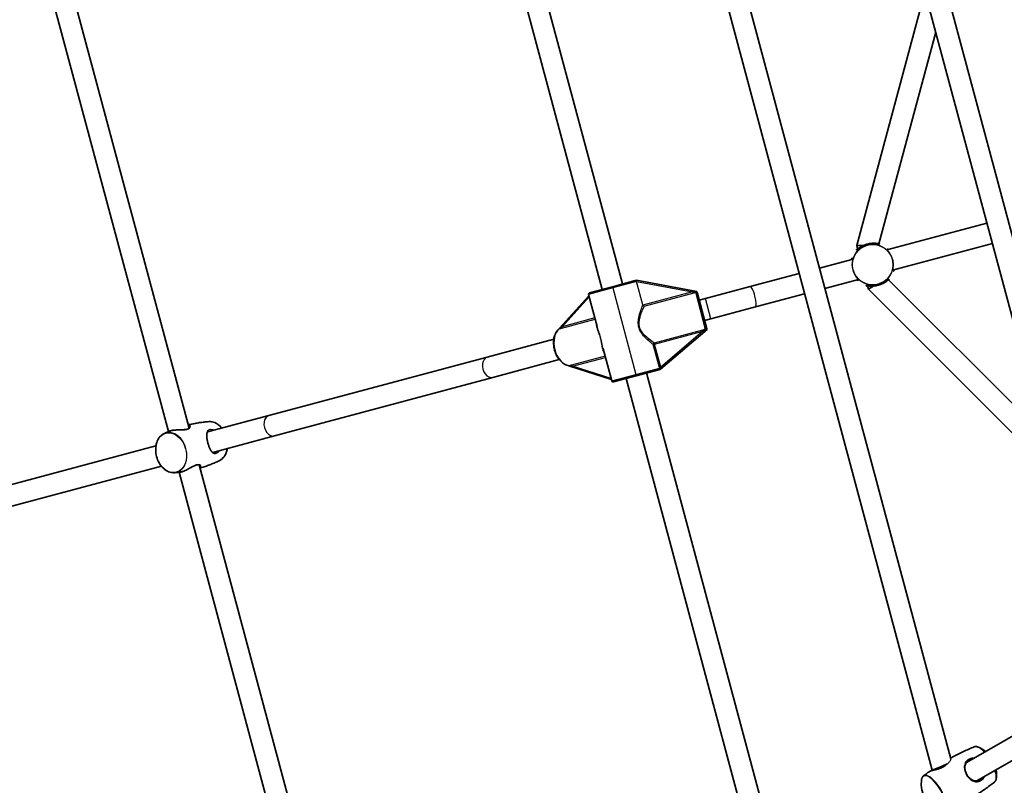
# Model space of a CAD drawing. Units: millimetres. Extents: x -5110 to 5407, y -5153 to 5363.
# Drawn here: x -1884 to -1136, y -661 to -80 of the extents above; entities that cross this region are included whole.
import ezdxf

# ---------------------------------------------------------------- set-up
doc = ezdxf.new("R2010")
doc.units = ezdxf.units.MM
doc.layers.add('Widoczne (ISO)', color=7, linetype='Continuous', lineweight=35)
doc.layers.add('Widoczne wąskie (ISO)', color=7, linetype='Continuous', lineweight=25)

msp = doc.modelspace()

# ---------------------------------------------------------------- linework, layer by layer
at = {"layer": 'Widoczne (ISO)'}
for p, q in [((-1884.24, 90.27), (-1755.49, -390.23)), ((-1900.43, 88.88), (-1771.34, -392.89)), ((-1441.82, -284.89), (-1541.99, 88.95)), ((-1426.37, -280.75), (-1525.32, 88.54)), ((-1389.18, 88.95), (-1191.2, -649.94)), ((-1372.51, 88.54), (-1176.96, -641.25)), ((-1058.86, -573.53), (-1236.37, 88.95)), ((-1044.62, -564.84), (-1219.7, 88.54)), ((-1196.85, -58.55), (-1248.58, -251.6)), ((-1188.57, -89.46), (-1231.63, -250.16)), ((-1225.63, -254.92), (-1149.69, -234.57)), ((-1243.68, -251.6), (-1248.58, -251.6)), ((-1248.58, -251.6), (-1247.88, -254.19)), ((-1247.88, -254.2), (-1247.58, -255.31)), ((-1241.99, -251.6), (-1243.68, -251.6)), ((-1231.63, -250.17), (-1231.92, -251.23)), ((-1221.49, -270.37), (-1145.54, -250.02)), ((-1251.33, -261.8), (-1276.81, -268.63)), ((-1329.55, -282.76), (-1292.26, -272.77)), ((-1434.1, -282.82), (-1451.48, -287.48)), ((-1434.1, -282.82), (-1416.93, -278.22)), ((-1416.93, -278.22), (-1415.74, -277.9)), ((-1370, -286.35), (-1415.74, -277.9)), ((-1329.55, -282.76), (-1363.36, -291.82)), ((-1272.66, -284.08), (-1247.19, -277.26)), ((-1240.7, -281.01), (-1240.4, -282.12)), ((-1240.4, -282.12), (-1239.7, -284.72)), ((-1235.46, -282.27), (-1239.7, -284.72)), ((-1233.99, -281.42), (-1235.46, -282.26)), ((-1225.09, -276.7), (-1224.31, -277.48)), ((-1224.31, -277.49), (-1106.66, -395.13)), ((-1451.88, -289.86), (-1474.17, -314.34)), ((-1452.19, -288.7), (-1445.64, -313.15)), ((-1370, -286.35), (-1369.89, -286.76)), ((-1369.59, -287.88), (-1362.64, -313.8)), ((-1325.41, -298.21), (-1288.12, -288.22)), ((-1239.7, -284.72), (-1098.38, -426.04)), ((-1368.19, -293.11), (-1363.36, -291.82)), ((-1359.22, -307.27), (-1325.41, -298.21)), ((-1364.05, -308.57), (-1359.22, -307.27)), ((-1397.63, -345.52), (-1362.23, -315.33)), ((-1362.34, -314.92), (-1362.23, -315.33)), ((-1478.62, -322.7), (-1529.09, -336.23)), ((-1694.94, -380.67), (-1529.09, -336.23)), ((-1441.14, -329.94), (-1434.59, -354.39)), ((-1524.95, -351.68), (-1474.48, -338.16)), ((-1466.44, -343.17), (-1434.9, -353.23)), ((-1415.98, -350.44), (-1433.37, -355.09)), ((-1415.98, -350.44), (-1398.92, -345.87)), ((-1309.3, -717.65), (-1408.25, -348.36)), ((-1397.63, -345.52), (-1398.15, -345.66)), ((-1690.8, -396.12), (-1524.95, -351.68)), ((-1323.46, -726.64), (-1423.71, -352.51)), ((-1694.94, -380.67), (-1741.58, -393.16)), ((-1737.44, -408.62), (-1690.8, -396.12)), ((-2076.02, -482.77), (-1780.74, -403.66)), ((-1748.01, -418.11), (-1619.26, -898.62)), ((-2071.87, -498.23), (-1776.6, -419.11)), ((-1763.07, -423.73), (-1633.98, -905.51)), ((-1165.3, -644.28), (-1066.87, -587.46)), ((-1157.3, -658.14), (-1058.87, -601.31)), ((-1183.74, -646.85), (-1191.2, -649.94)), ((-1191.2, -649.94), (-1191.04, -650.22)), ((-1179.9, -645.26), (-1183.74, -646.85))]:
    msp.add_line(p, q, dxfattribs=at)
msp.add_circle((148.5, 105), 5258.19, dxfattribs=at)
for centre, radius, start, end in [((-1451.22, -288.45), 1, 105, 195), ((-1451.22, -288.45), 1, 105, 105.03535), ((-1433.62, -354.13), 1, 195, 285), ((-1433.62, -354.13), 1, 284.96465, 285), ((-1165.39, -653.57), 23.02, 50.33517, 65.98579), ((-1165.39, -653.57), 23.02, 354.01421, 9.66483), ((-1176.51, -660), 23.02, 174.01421, 245.98579)]:
    msp.add_arc(centre, radius, start, end, dxfattribs=at)
for centre, major_axis, start_param, end_param in [((-1473.67, -315.28), (-0.29, 1.07), 0.37016, 0.906039), ((-1466.48, -342.11), (0.29, -1.07), 5.377146, 5.913025)]:
    msp.add_ellipse(centre, major_axis=major_axis, ratio=0.604935, start_param=start_param, end_param=end_param, dxfattribs=at)
for points, knots in [([(-1231.35, -250.18), (-1231.35, -250.18), (-1231.38, -250.18), (-1231.49, -250.18), (-1231.56, -250.17), (-1231.78, -250.14), (-1231.93, -250.12), (-1232.3, -250.07), (-1232.53, -250.04), (-1233.07, -249.97), (-1233.38, -249.93), (-1234.08, -249.87), (-1234.47, -249.85), (-1235.3, -249.82), (-1235.74, -249.82), (-1236.64, -249.85), (-1237.09, -249.88), (-1238.02, -249.97), (-1238.47, -250.03), (-1239.39, -250.19), (-1239.84, -250.29), (-1240.72, -250.51), (-1241.16, -250.64), (-1242.02, -250.92), (-1242.44, -251.07), (-1243.27, -251.41), (-1243.68, -251.59), (-1244.47, -251.98), (-1244.85, -252.18), (-1245.59, -252.6), (-1245.94, -252.82), (-1246.6, -253.25), (-1246.9, -253.46), (-1247.44, -253.85), (-1247.68, -254.04), (-1248.08, -254.35), (-1248.25, -254.48), (-1248.51, -254.68), (-1248.6, -254.75), (-1248.72, -254.83), (-1248.76, -254.85), (-1248.76, -254.85)], [-3.95231, -3.95231, -3.95231, -3.95231, -3.878261, -3.878261, -3.796312, -3.796312, -3.690088, -3.690088, -3.567202, -3.567202, -3.432032, -3.432032, -3.289719, -3.289719, -3.146994, -3.146994, -3.008929, -3.008929, -2.876925, -2.876925, -2.74963, -2.74963, -2.624462, -2.624462, -2.498539, -2.498539, -2.369188, -2.369188, -2.23447, -2.23447, -2.094097, -2.094097, -1.950757, -1.950757, -1.810631, -1.810631, -1.68099, -1.68099, -1.567908, -1.567908, -1.487781, -1.487781, -1.487781, -1.487781]), ([(-1225.18, -253.75), (-1225.18, -253.75), (-1225.16, -253.78), (-1225.1, -253.86), (-1225.05, -253.93), (-1224.92, -254.1), (-1224.83, -254.22), (-1224.66, -254.44), (-1224.59, -254.52), (-1224.52, -254.62)], [-1.2326489, -1.2326489, -1.2326489, -1.2326489, -1.1585748, -1.1585748, -1.0765975, -1.0765975, -0.9703428, -0.9703428, -0.908028, -0.908028, -0.908028, -0.908028]), ([(-1252.45, -262.1), (-1252.45, -262.1), (-1252.45, -262.1), (-1252.42, -261.85), (-1252.39, -261.64), (-1252.34, -261.32), (-1252.33, -261.2), (-1252.32, -261.06), (-1252.32, -261.02), (-1252.32, -261.02)], [0.908035, 0.908035, 0.908035, 0.908035, 0.9096947, 0.9096947, 1.0393752, 1.0393752, 1.1524977, 1.1524977, 1.2326439, 1.2326439, 1.2326439, 1.2326439]), ([(-1220.38, -270.07), (-1220.38, -270.08), (-1220.38, -270.08), (-1220.41, -270.32), (-1220.44, -270.53), (-1220.48, -270.85), (-1220.5, -270.98), (-1220.51, -271.11), (-1220.51, -271.16), (-1220.51, -271.15)], [0.9080349, 0.9080349, 0.9080349, 0.9080349, 0.9096948, 0.9096948, 1.0393752, 1.0393752, 1.1524979, 1.1524979, 1.2326438, 1.2326438, 1.2326438, 1.2326438]), ([(-1247.65, -278.43), (-1247.65, -278.43), (-1247.67, -278.4), (-1247.73, -278.31), (-1247.78, -278.25), (-1247.91, -278.07), (-1248, -277.95), (-1248.17, -277.74), (-1248.24, -277.65), (-1248.31, -277.56)], [-1.2326489, -1.2326489, -1.2326489, -1.2326489, -1.1585748, -1.1585748, -1.0765973, -1.0765973, -0.9703429, -0.9703429, -0.908028, -0.908028, -0.908028, -0.908028]), ([(-1241.48, -281.99), (-1241.48, -281.99), (-1241.45, -281.99), (-1241.34, -282), (-1241.26, -282.01), (-1241.05, -282.03), (-1240.9, -282.05), (-1240.53, -282.11), (-1240.3, -282.14), (-1239.76, -282.2), (-1239.44, -282.24), (-1238.74, -282.3), (-1238.36, -282.33), (-1237.53, -282.35), (-1237.09, -282.35), (-1236.19, -282.33), (-1235.73, -282.3), (-1234.81, -282.2), (-1234.35, -282.14), (-1233.44, -281.98), (-1232.99, -281.88), (-1232.1, -281.66), (-1231.67, -281.54), (-1230.81, -281.26), (-1230.38, -281.1), (-1229.55, -280.76), (-1229.15, -280.58), (-1228.36, -280.2), (-1227.97, -279.99), (-1227.24, -279.57), (-1226.89, -279.35), (-1226.23, -278.92), (-1225.93, -278.71), (-1225.38, -278.32), (-1225.15, -278.14), (-1224.74, -277.83), (-1224.58, -277.7), (-1224.32, -277.5), (-1224.22, -277.42), (-1224.11, -277.35), (-1224.07, -277.33), (-1224.07, -277.33)], [-3.95231, -3.95231, -3.95231, -3.95231, -3.87826, -3.87826, -3.796312, -3.796312, -3.690088, -3.690088, -3.567202, -3.567202, -3.432032, -3.432032, -3.289719, -3.289719, -3.146994, -3.146994, -3.008929, -3.008929, -2.876925, -2.876925, -2.749629, -2.749629, -2.624462, -2.624462, -2.498539, -2.498539, -2.369187, -2.369187, -2.23447, -2.23447, -2.094097, -2.094097, -1.950756, -1.950756, -1.810631, -1.810631, -1.680989, -1.680989, -1.567908, -1.567908, -1.487781, -1.487781, -1.487781, -1.487781]), ([(-1369.59, -287.88), (-1369.59, -287.88), (-1369.59, -287.88), (-1369.64, -287.68), (-1369.69, -287.49), (-1369.77, -287.21), (-1369.8, -287.11), (-1369.84, -286.93), (-1369.87, -286.85), (-1369.89, -286.76)], [-0.0008626, -0.0008626, -0.0008626, -0.0008626, 0, 0, 0.0844194, 0.0844194, 0.1273198, 0.1273198, 0.1572965, 0.1572965, 0.1572965, 0.1572965]), ([(-1409.87, -297.53), (-1409.87, -297.53), (-1409.87, -297.53), (-1410.01, -297.52), (-1410.16, -297.48), (-1410.42, -297.36), (-1410.53, -297.28), (-1410.7, -297.11), (-1410.78, -297.02), (-1410.86, -296.89), (-1410.89, -296.85), (-1410.91, -296.8)], [-0.1751179, -0.1751179, -0.1751179, -0.1751179, -0.1745568, -0.1745568, -0.1135106, -0.1135106, -0.0682792, -0.0682792, -0.0333864, -0.0333864, -0.0193074, -0.0193074, -0.0193074, -0.0193074]), ([(-1362.34, -314.92), (-1362.36, -314.87), (-1362.37, -314.82), (-1362.41, -314.67), (-1362.43, -314.58), (-1362.52, -314.26), (-1362.58, -314.05), (-1362.64, -313.8), (-1362.64, -313.8), (-1362.64, -313.8)], [0, 0, 0, 0, 0.0200001, 0.0200001, 0.0595681, 0.0595681, 0.1674563, 0.1674563, 0.1683622, 0.1683622, 0.1683622, 0.1683622]), ([(-1474.17, -314.68), (-1475.1, -315.3), (-1475.91, -316.14), (-1477.29, -318.19), (-1477.84, -319.42), (-1478.6, -322.13), (-1478.8, -323.63), (-1478.83, -326.73), (-1478.66, -328.32), (-1477.97, -331.46), (-1477.45, -332.99), (-1476.11, -335.85), (-1475.29, -337.17), (-1473.41, -339.48), (-1472.36, -340.46), (-1470.13, -341.95), (-1468.95, -342.47), (-1467.38, -342.8), (-1466.99, -342.85), (-1466.61, -342.88)], [1.795303, 1.795303, 1.795303, 1.795303, 2.098561, 2.098561, 2.418425, 2.418425, 2.746166, 2.746166, 3.074725, 3.074725, 3.402913, 3.402913, 3.731295, 3.731295, 4.059784, 4.059784, 4.384092, 4.384092, 4.487883, 4.487883, 4.487883, 4.487883]), ([(-1398.92, -345.87), (-1398.92, -345.86), (-1398.92, -345.86), (-1398.78, -345.83), (-1398.65, -345.79), (-1398.42, -345.73), (-1398.3, -345.7), (-1398.15, -345.66)], [-0.0010491, -0.0010491, -0.0010491, -0.0010491, 0, 0, 0.0824486, 0.0824486, 0.1275396, 0.1275396, 0.1275396, 0.1275396]), ([(-1740.68, -385.29), (-1741.82, -385.37), (-1742.97, -385.48), (-1745.28, -385.75), (-1746.44, -385.9), (-1748.76, -386.25), (-1749.93, -386.45), (-1752.25, -386.89), (-1753.42, -387.13), (-1755.1, -387.52), (-1755.62, -387.64), (-1756.14, -387.77)], [7.7155912, 7.7155912, 7.7155912, 7.7155912, 7.7432693, 7.7432693, 7.7709473, 7.7709473, 7.7986254, 7.7986254, 7.8263035, 7.8263035, 7.8387785, 7.8387785, 7.8387785, 7.8387785]), ([(-1730.69, -390.25), (-1731.51, -389.24), (-1732.43, -388.36), (-1734.57, -386.75), (-1735.83, -386.1), (-1738.3, -385.34), (-1739.5, -385.2), (-1740.68, -385.29)], [6.8285311, 6.8285311, 6.8285311, 6.8285311, 7.0970114, 7.0970114, 7.4189231, 7.4189231, 7.7155912, 7.7155912, 7.7155912, 7.7155912]), ([(-1774.57, -394.37), (-1775.69, -394.91), (-1776.71, -395.68), (-1778.48, -397.65), (-1779.22, -398.85), (-1780.33, -401.54), (-1780.7, -403.04), (-1781.04, -406.18), (-1781, -407.83), (-1780.52, -411.1), (-1780.08, -412.72), (-1778.84, -415.78), (-1778.04, -417.21), (-1776.15, -419.75), (-1775.06, -420.85), (-1772.72, -422.61), (-1771.46, -423.26), (-1769, -424.02), (-1767.79, -424.16), (-1766.62, -424.07)], [1.709187, 1.709187, 1.709187, 1.709187, 2.02193, 2.02193, 2.339879, 2.339879, 2.661885, 2.661885, 2.985186, 2.985186, 3.308661, 3.308661, 3.632134, 3.632134, 3.955419, 3.955419, 4.27733, 4.27733, 4.573999, 4.573999, 4.573999, 4.573999]), ([(-1770.59, -392.57), (-1770.86, -392.69), (-1771.13, -392.8), (-1771.67, -393.03), (-1771.94, -393.15), (-1772.47, -393.39), (-1772.73, -393.51), (-1773.26, -393.75), (-1773.53, -393.87), (-1774.05, -394.12), (-1774.31, -394.24), (-1774.57, -394.37)], [7.95750102, 7.95750102, 7.95750102, 7.95750102, 7.96447524, 7.96447524, 7.97144946, 7.97144946, 7.97842368, 7.97842368, 7.98539789, 7.98539789, 7.99237211, 7.99237211, 7.99237211, 7.99237211]), ([(-1755.16, -389.49), (-1755.15, -389.54), (-1755.14, -389.59), (-1755.16, -389.7), (-1755.17, -389.77), (-1755.26, -389.96), (-1755.35, -390.09), (-1755.6, -390.34), (-1755.75, -390.45), (-1756.1, -390.67), (-1756.29, -390.76), (-1756.72, -390.94), (-1756.96, -391.02), (-1757.47, -391.15), (-1757.75, -391.21), (-1758.35, -391.32), (-1758.68, -391.36), (-1759.38, -391.43), (-1759.76, -391.46), (-1760.58, -391.51), (-1761.02, -391.52), (-1761.95, -391.55), (-1762.44, -391.55), (-1763.44, -391.57), (-1763.96, -391.58), (-1764.97, -391.62), (-1765.47, -391.64), (-1766.43, -391.71), (-1766.89, -391.75), (-1767.76, -391.85), (-1768.18, -391.91), (-1768.95, -392.06), (-1769.31, -392.14), (-1769.99, -392.34), (-1770.3, -392.45), (-1770.59, -392.57)], [-4.713817, -4.713817, -4.713817, -4.713817, -4.606438, -4.606438, -4.503581, -4.503581, -4.348272, -4.348272, -4.220422, -4.220422, -4.104705, -4.104705, -3.995063, -3.995063, -3.886351, -3.886351, -3.773922, -3.773922, -3.653861, -3.653861, -3.523795, -3.523795, -3.384389, -3.384389, -3.240283, -3.240283, -3.097656, -3.097656, -2.960261, -2.960261, -2.82819, -2.82819, -2.699187, -2.699187, -2.566244, -2.566244, -2.566244, -2.566244]), ([(-1735.89, -408.72), (-1736.1, -408.78), (-1736.3, -408.81), (-1736.72, -408.82), (-1736.92, -408.79), (-1737.35, -408.67), (-1737.57, -408.57), (-1738, -408.28), (-1738.2, -408.11), (-1738.6, -407.68), (-1738.79, -407.44), (-1739.16, -406.9), (-1739.34, -406.59), (-1739.69, -405.94), (-1739.86, -405.59), (-1740.18, -404.85), (-1740.33, -404.47), (-1740.62, -403.7), (-1740.75, -403.31), (-1741.01, -402.52), (-1741.13, -402.12), (-1741.35, -401.32), (-1741.45, -400.93), (-1741.64, -400.13), (-1741.73, -399.74), (-1741.89, -398.95), (-1741.96, -398.56), (-1742.07, -397.78), (-1742.12, -397.39), (-1742.19, -396.64), (-1742.21, -396.28), (-1742.21, -395.57), (-1742.2, -395.24), (-1742.13, -394.62), (-1742.07, -394.33), (-1741.92, -393.81), (-1741.83, -393.57), (-1741.59, -393.16), (-1741.45, -392.97), (-1741.15, -392.7), (-1741, -392.6), (-1740.67, -392.43), (-1740.49, -392.35), (-1740.29, -392.3)], [-4.088379, -4.088379, -4.088379, -4.088379, -3.971838, -3.971838, -3.839681, -3.839681, -3.687172, -3.687172, -3.541672, -3.541672, -3.402139, -3.402139, -3.263869, -3.263869, -3.1285, -3.1285, -2.998488, -2.998488, -2.874288, -2.874288, -2.754483, -2.754483, -2.636724, -2.636724, -2.51841, -2.51841, -2.397094, -2.397094, -2.270881, -2.270881, -2.139009, -2.139009, -2.002526, -2.002526, -1.86391, -1.86391, -1.723666, -1.723666, -1.575801, -1.575801, -1.464592, -1.464592, -1.353383, -1.353383, -1.353383, -1.353383]), ([(-1732.72, -414.99), (-1731.6, -414.45), (-1730.58, -413.67), (-1728.81, -411.7), (-1728.08, -410.51), (-1727.08, -408.09), (-1726.75, -406.92), (-1726.55, -405.7)], [4.8507795, 4.8507795, 4.8507795, 4.8507795, 5.1635226, 5.1635226, 5.4814714, 5.4814714, 5.7378395, 5.7378395, 5.7378395, 5.7378395]), ([(-1762.27, -423.64), (-1761.96, -423.6), (-1761.62, -423.53), (-1760.93, -423.36), (-1760.58, -423.25), (-1759.85, -423), (-1759.47, -422.85), (-1758.69, -422.52), (-1758.28, -422.33), (-1757.45, -421.92), (-1757.03, -421.7), (-1756.16, -421.24), (-1755.71, -421), (-1754.82, -420.51), (-1754.38, -420.26), (-1753.52, -419.79), (-1753.1, -419.57), (-1752.31, -419.17), (-1751.94, -418.99), (-1751.25, -418.68), (-1750.93, -418.56), (-1750.33, -418.35), (-1750.06, -418.26), (-1749.55, -418.14), (-1749.32, -418.1), (-1748.88, -418.04), (-1748.68, -418.04), (-1748.31, -418.05), (-1748.15, -418.08), (-1747.85, -418.16), (-1747.73, -418.21), (-1747.55, -418.32), (-1747.48, -418.38), (-1747.4, -418.49), (-1747.38, -418.54), (-1747.36, -418.59)], [-2.873846, -2.873846, -2.873846, -2.873846, -2.740144, -2.740144, -2.610903, -2.610903, -2.481889, -2.481889, -2.349886, -2.349886, -2.212796, -2.212796, -2.070546, -2.070546, -1.926317, -1.926317, -1.786365, -1.786365, -1.656273, -1.656273, -1.53701, -1.53701, -1.425422, -1.425422, -1.316884, -1.316884, -1.206622, -1.206622, -1.089927, -1.089927, -0.961833, -0.961833, -0.844049, -0.844049, -0.726266, -0.726266, -0.726266, -0.726266]), ([(-1747.35, -420.57), (-1746.84, -420.42), (-1746.32, -420.27), (-1744.67, -419.76), (-1743.55, -419.39), (-1741.31, -418.61), (-1740.2, -418.2), (-1738.01, -417.34), (-1736.93, -416.89), (-1734.8, -415.96), (-1733.75, -415.48), (-1732.72, -414.99)], [4.7275921, 4.7275921, 4.7275921, 4.7275921, 4.7400671, 4.7400671, 4.7677452, 4.7677452, 4.7954233, 4.7954233, 4.8231014, 4.8231014, 4.8507795, 4.8507795, 4.8507795, 4.8507795]), ([(-1766.62, -424.07), (-1766.33, -424.05), (-1766.04, -424.03), (-1765.46, -423.98), (-1765.17, -423.95), (-1764.59, -423.89), (-1764.3, -423.87), (-1763.72, -423.8), (-1763.43, -423.77), (-1762.85, -423.71), (-1762.56, -423.67), (-1762.27, -423.64)], [4.5739985, 4.5739985, 4.5739985, 4.5739985, 4.58097272, 4.58097272, 4.58794694, 4.58794694, 4.59492116, 4.59492116, 4.60189538, 4.60189538, 4.60886959, 4.60886959, 4.60886959, 4.60886959]), ([(-1159.44, -632.24), (-1160.8, -632.8), (-1162.15, -633.37), (-1164.86, -634.57), (-1166.21, -635.18), (-1168.89, -636.46), (-1170.23, -637.11), (-1172.89, -638.46), (-1174.22, -639.16), (-1176.06, -640.15), (-1176.58, -640.44), (-1177.1, -640.73)], [7.80110584, 7.80110584, 7.80110584, 7.80110584, 7.811681, 7.811681, 7.82225616, 7.82225616, 7.83283132, 7.83283132, 7.84340648, 7.84340648, 7.8476211, 7.8476211, 7.8476211, 7.8476211]), ([(-1156.02, -632.54), (-1156.27, -632.43), (-1156.52, -632.34), (-1157, -632.18), (-1157.24, -632.12), (-1157.71, -632.04), (-1157.94, -632.02), (-1158.39, -632.01), (-1158.61, -632.03), (-1159.04, -632.1), (-1159.24, -632.16), (-1159.44, -632.24)], [1.077154, 1.077154, 1.077154, 1.077154, 1.1653073, 1.1653073, 1.2534606, 1.2534606, 1.3416139, 1.3416139, 1.4297672, 1.4297672, 1.5179205, 1.5179205, 1.5179205, 1.5179205]), ([(-1154.93, -657.35), (-1155.23, -657.52), (-1155.53, -657.67), (-1156.15, -657.9), (-1156.47, -658), (-1157.14, -658.13), (-1157.49, -658.17), (-1158.21, -658.17), (-1158.59, -658.14), (-1159.36, -658), (-1159.75, -657.88), (-1160.52, -657.58), (-1160.9, -657.39), (-1161.63, -656.95), (-1161.98, -656.71), (-1162.64, -656.17), (-1162.94, -655.89), (-1163.52, -655.29), (-1163.79, -654.97), (-1164.28, -654.33), (-1164.51, -654), (-1164.94, -653.32), (-1165.13, -652.98), (-1165.48, -652.27), (-1165.64, -651.91), (-1165.91, -651.17), (-1166.03, -650.79), (-1166.23, -650.03), (-1166.31, -649.64), (-1166.42, -648.85), (-1166.44, -648.45), (-1166.44, -647.65), (-1166.41, -647.25), (-1166.28, -646.45), (-1166.18, -646.06), (-1165.91, -645.32), (-1165.73, -644.96), (-1165.33, -644.3), (-1165.09, -644), (-1164.63, -643.51), (-1164.42, -643.32), (-1163.95, -642.95), (-1163.7, -642.78), (-1163.43, -642.63)], [-4.088379, -4.088379, -4.088379, -4.088379, -3.973025, -3.973025, -3.851936, -3.851936, -3.720242, -3.720242, -3.57657, -3.57657, -3.425979, -3.425979, -3.277169, -3.277169, -3.135959, -3.135959, -3.003819, -3.003819, -2.879493, -2.879493, -2.760503, -2.760503, -2.643966, -2.643966, -2.52697, -2.52697, -2.406723, -2.406723, -2.280702, -2.280702, -2.146939, -2.146939, -2.004662, -2.004662, -1.855462, -1.855462, -1.705052, -1.705052, -1.562701, -1.562701, -1.458042, -1.458042, -1.353383, -1.353383, -1.353383, -1.353383]), ([(-1181.09, -646.2), (-1181.25, -646.34), (-1181.42, -646.47), (-1181.87, -646.81), (-1182.17, -647.02), (-1182.79, -647.4), (-1183.11, -647.58), (-1183.79, -647.92), (-1184.14, -648.08), (-1184.88, -648.39), (-1185.27, -648.54), (-1186.09, -648.83), (-1186.52, -648.97), (-1187.41, -649.24), (-1187.86, -649.37), (-1188.77, -649.61), (-1189.22, -649.73), (-1190.08, -649.96), (-1190.49, -650.06), (-1191.26, -650.28), (-1191.61, -650.38), (-1192.24, -650.59), (-1192.53, -650.69), (-1193.11, -650.93), (-1193.39, -651.07), (-1193.61, -651.23)], [-4.220351, -4.220351, -4.220351, -4.220351, -4.146267, -4.146267, -4.030584, -4.030584, -3.918029, -3.918029, -3.80355, -3.80355, -3.682686, -3.682686, -3.552411, -3.552411, -3.412558, -3.412558, -3.267041, -3.267041, -3.121908, -3.121908, -2.980974, -2.980974, -2.843477, -2.843477, -2.661085, -2.661085, -2.661085, -2.661085]), ([(-1197.96, -654.48), (-1198.13, -654.61), (-1198.28, -654.76), (-1198.56, -655.09), (-1198.69, -655.27), (-1198.9, -655.66), (-1199, -655.88), (-1199.16, -656.32), (-1199.23, -656.56), (-1199.34, -657.06), (-1199.38, -657.32), (-1199.41, -657.6)], [1.6236721, 1.6236721, 1.6236721, 1.6236721, 1.7118254, 1.7118254, 1.7999787, 1.7999787, 1.888132, 1.888132, 1.9762853, 1.9762853, 2.0644386, 2.0644386, 2.0644386, 2.0644386]), ([(-1193.61, -651.23), (-1193.9, -651.44), (-1194.2, -651.65), (-1194.78, -652.08), (-1195.08, -652.3), (-1195.66, -652.73), (-1195.95, -652.95), (-1196.53, -653.38), (-1196.82, -653.6), (-1197.39, -654.04), (-1197.68, -654.26), (-1197.96, -654.48)], [7.89386183, 7.89386183, 7.89386183, 7.89386183, 7.89646095, 7.89646095, 7.89906007, 7.89906007, 7.90165919, 7.90165919, 7.90425831, 7.90425831, 7.90685743, 7.90685743, 7.90685743, 7.90685743]), ([(-1143.94, -659.09), (-1143.77, -658.96), (-1143.62, -658.81), (-1143.34, -658.48), (-1143.22, -658.3), (-1143, -657.91), (-1142.9, -657.7), (-1142.74, -657.25), (-1142.67, -657.01), (-1142.56, -656.51), (-1142.52, -656.25), (-1142.49, -655.97)], [4.7652648, 4.7652648, 4.7652648, 4.7652648, 4.8534181, 4.8534181, 4.9415714, 4.9415714, 5.0297247, 5.0297247, 5.117878, 5.117878, 5.2060313, 5.2060313, 5.2060313, 5.2060313]), ([(-1160.12, -670.14), (-1159.61, -669.83), (-1159.1, -669.52), (-1157.32, -668.43), (-1156.06, -667.63), (-1153.56, -666), (-1152.32, -665.17), (-1149.87, -663.48), (-1148.66, -662.62), (-1146.28, -660.87), (-1145.1, -659.99), (-1143.94, -659.09)], [4.71874951, 4.71874951, 4.71874951, 4.71874951, 4.72296414, 4.72296414, 4.7335393, 4.7335393, 4.74411446, 4.74411446, 4.75468962, 4.75468962, 4.76526478, 4.76526478, 4.76526478, 4.76526478])]:
    msp.add_open_spline(points, degree=3, knots=knots, dxfattribs=at)
for points in [[(-1410.96, -296.66), (-1410.95, -296.71), (-1410.93, -296.76), (-1410.91, -296.8)], [(-1474.35, -314.75), (-1474.36, -314.78), (-1474.36, -314.8), (-1474.37, -314.82)], [(-1474.17, -314.68), (-1474.16, -314.68), (-1474.16, -314.68), (-1474.16, -314.68)], [(-1466.85, -342.86), (-1466.84, -342.87), (-1466.82, -342.89), (-1466.81, -342.91)], [(-1466.6, -342.88), (-1466.6, -342.88), (-1466.6, -342.88), (-1466.61, -342.88)]]:
    msp.add_open_spline(points, degree=3, dxfattribs=at)
at = {"layer": 'Widoczne wąskie (ISO)'}
for p, q in [((-1433.84, -283.79), (-1452.19, -288.7)), ((-1415.71, -278.93), (-1433.84, -283.79)), ((-1433.84, -283.79), (-1416.24, -349.47)), ((-1415.72, -278.93), (-1373.37, -286.75)), ((-1410.96, -296.66), (-1415.71, -278.93)), ((-1472.32, -313.26), (-1451.68, -290.6)), ((-1373.37, -286.75), (-1410.91, -296.8)), ((-1409.87, -297.53), (-1373.12, -287.68)), ((-1373.37, -286.75), (-1373.12, -287.68)), ((-1363.3, -315.2), (-1370.86, -287)), ((-1359.22, -307.27), (-1363.36, -291.82)), ((-1447.4, -306.58), (-1472.32, -313.26)), ((-1472.55, -314.32), (-1447.15, -307.52)), ((-1365.6, -315.74), (-1402.35, -325.59)), ((-1402.1, -326.52), (-1365.35, -316.67)), ((-1365.35, -316.67), (-1397.41, -344.02)), ((-1365.35, -316.67), (-1365.6, -315.74)), ((-1403.04, -326.77), (-1402.1, -326.52)), ((-1398.35, -344.27), (-1403.04, -326.77)), ((-1402.1, -326.52), (-1402.35, -325.59)), ((-1397.41, -344.02), (-1402.1, -326.52)), ((-1439.63, -335.57), (-1465.04, -342.38)), ((-1464.3, -343.19), (-1439.38, -336.51)), ((-1435.1, -352.49), (-1464.3, -343.19)), ((-1434.59, -354.39), (-1416.24, -349.47)), ((-1416.24, -349.47), (-1398.24, -344.65)), ((-1398.35, -344.27), (-1397.41, -344.02))]:
    msp.add_line(p, q, dxfattribs=at)
for radius in [15.52, 15.36]:
    msp.add_circle((-1236.41, -266.09), radius, dxfattribs=at)
for centre, major_axis, ratio, start_param, end_param in [((-1327.48, -290.49), (-2.07, 7.73), 0.214407, 3.141593, 6.283185), ((-1371.11, -286.06), (0.331, -0.943), 0.306015, 5.202793, 6.039205), ((-1474.47, -313.75), (0.118, -0.993), 0.863203, 0.34496, 1.181372), ((-1472.97, -313.43), (0.259, -0.966), 0.67002, 0.25268, 1.570796), ((-1468.06, -328.16), (3.88, -14.49), 0.67002, 3.373648, 6.05113), ((-1363.05, -316.14), (-0.185, 0.983), 0.306015, 0.24398, 1.080392), ((-1402.1, -326.52), (-0.597, -0.802), 0.949871, 4.068287, 5.554341), ((-1527.02, -343.95), (-2.07, 7.73), 0.710441, 0, 3.141593), ((-1466.41, -343.83), (-0.395, 0.919), 0.863203, 5.101813, 5.938225), ((-1464.95, -343.36), (-0.259, 0.966), 0.67002, 4.712389, 6.030505), ((-1397.3, -344.4), (-0.957, -0.291), 0.163666, 4.783565, 6.046761), ((-1692.87, -388.39), (-2.07, 7.73), 0.710441, 0, 3.141593), ((-1738.23, -400.55), (-4.02, 14.99), 0.742343, 5.253818, 6.144795), ((-1769.06, -408.81), (4.02, -14.99), 0.742343, 6.144795, 9.563168), ((-1738.23, -400.55), (4.02, -14.99), 0.742343, 0.13839, 1.029367), ((-1151.97, -645.82), (-7.76, 13.44), 0.390731, 5.253818, 6.23031), ((-1151.72, -645.68), (-7.68, 13.3), 0.390731, 5.260194, 5.789543), ((-1151.97, -645.82), (7.76, -13.44), 0.390731, 0.052876, 1.029367), ((-1151.72, -645.68), (-7.68, 13.3), 0.390731, 3.635235, 4.164584), ((-1190.18, -667.89), (-7.68, 13.3), 0.390731, 2.64795, 6.776828), ((-1189.94, -667.75), (7.76, -13.44), 0.390731, 6.23031, 9.477654)]:
    msp.add_ellipse(centre, major_axis=major_axis, ratio=ratio, start_param=start_param, end_param=end_param, dxfattribs=at)
msp.add_ellipse((-1769.26, -408.86), major_axis=(-3.98, 14.84), ratio=0.742343, dxfattribs=at)
for points, knots in [([(-1248.01, -253.73), (-1248.19, -253.91), (-1248.35, -254.08), (-1248.88, -254.69), (-1249.06, -254.98), (-1248.91, -254.99), (-1248.65, -254.8), (-1247.98, -254.27), (-1247.7, -254.05), (-1246.53, -253.19), (-1245.4, -252.43), (-1242.85, -251.19), (-1241.49, -250.69), (-1238.33, -249.93), (-1236.55, -249.8), (-1233.81, -249.86), (-1232.77, -250.01), (-1231.48, -250.19), (-1231.13, -250.24), (-1231.04, -250.15), (-1231.21, -250.04), (-1231.56, -249.9)], [0.90738, 0.90738, 0.90738, 0.90738, 1.034534, 1.034534, 1.41349, 1.41349, 1.743188, 1.743188, 1.922971, 1.922971, 2.374245, 2.374245, 2.766375, 2.766375, 3.266287, 3.266287, 3.685648, 3.685648, 4.031591, 4.031591, 4.325483, 4.325483, 4.325483, 4.325483]), ([(-1251.74, -261.91), (-1251.69, -261.62), (-1251.68, -261.45), (-1251.71, -261.39), (-1251.72, -261.39), (-1251.73, -261.39)], [-4.3819385, -4.3819385, -4.3819385, -4.3819385, -4.1422634, -4.1422634, -4.0883787, -4.0883787, -4.0883787, -4.0883787]), ([(-1225.5, -254.36), (-1225.51, -254.37), (-1225.52, -254.37), (-1225.51, -254.44), (-1225.42, -254.57), (-1225.25, -254.79), (-1225.24, -254.8), (-1225.23, -254.81)], [-1.353383, -1.353383, -1.353383, -1.353383, -1.296893, -1.296893, -1.0704157, -1.0704157, -1.0598239, -1.0598239, -1.0598239, -1.0598239]), ([(-1221.09, -270.26), (-1221.13, -270.55), (-1221.15, -270.73), (-1221.12, -270.78), (-1221.11, -270.79), (-1221.1, -270.78)], [-4.3819385, -4.3819385, -4.3819385, -4.3819385, -4.1411743, -4.1411743, -4.0883788, -4.0883788, -4.0883788, -4.0883788]), ([(-1434.1, -282.82), (-1434.1, -282.82), (-1434.1, -282.82), (-1434.09, -282.82), (-1434.09, -282.85), (-1434.06, -282.95), (-1434.04, -283.03), (-1433.99, -283.21), (-1433.96, -283.32), (-1433.9, -283.55), (-1433.87, -283.67), (-1433.84, -283.79)], [-0.0028837, -0.0028837, -0.0028837, -0.0028837, 0, 0, 0.038816, 0.038816, 0.0776901, 0.0776901, 0.1165641, 0.1165641, 0.1539914, 0.1539914, 0.1539914, 0.1539914]), ([(-1415.72, -278.93), (-1415.72, -278.91), (-1415.73, -278.89), (-1415.76, -278.77), (-1415.81, -278.69), (-1415.92, -278.51), (-1416, -278.43), (-1416.15, -278.32), (-1416.21, -278.29), (-1416.32, -278.24), (-1416.36, -278.23), (-1416.46, -278.2), (-1416.51, -278.19), (-1416.7, -278.18), (-1416.82, -278.19), (-1416.93, -278.22)], [-0.150638, -0.150638, -0.150638, -0.150638, -0.1448626, -0.1448626, -0.1180537, -0.1180537, -0.0858057, -0.0858057, -0.0659129, -0.0659129, -0.0531047, -0.0531047, -0.037562, -0.037562, -0.0020318, -0.0020318, -0.0020318, -0.0020318]), ([(-1247.33, -277.81), (-1247.32, -277.81), (-1247.31, -277.8), (-1247.31, -277.73), (-1247.41, -277.6), (-1247.58, -277.38), (-1247.59, -277.37), (-1247.59, -277.36)], [-1.3533831, -1.3533831, -1.3533831, -1.3533831, -1.2962542, -1.2962542, -1.0706217, -1.0706217, -1.0598237, -1.0598237, -1.0598237, -1.0598237]), ([(-1224.12, -277.67), (-1223.88, -277.38), (-1223.79, -277.2), (-1223.92, -277.18), (-1224.18, -277.38), (-1224.86, -277.91), (-1225.13, -278.13), (-1226.29, -278.98), (-1227.42, -279.74), (-1229.97, -280.98), (-1231.33, -281.48), (-1234.49, -282.24), (-1236.28, -282.38), (-1239.01, -282.31), (-1240.06, -282.17), (-1241.35, -281.98), (-1241.7, -281.94), (-1241.82, -282.05), (-1241.27, -282.32), (-1240.28, -282.59), (-1240.28, -282.59), (-1240.27, -282.59)], [1.114604, 1.114604, 1.114604, 1.114604, 1.410792, 1.410792, 1.747323, 1.747323, 1.922104, 1.922104, 2.373564, 2.373564, 2.766059, 2.766059, 3.265813, 3.265813, 3.685652, 3.685652, 4.031608, 4.031608, 4.530137, 4.530137, 4.532701, 4.532701, 4.532701, 4.532701]), ([(-1371.21, -286.59), (-1371.55, -286.63), (-1371.91, -286.65), (-1372.63, -286.7), (-1373, -286.73), (-1373.37, -286.75)], [-0.2391763, -0.2391763, -0.2391763, -0.2391763, -0.1195882, -0.1195882, 0, 0, 0, 0]), ([(-1373.12, -287.68), (-1372.73, -287.58), (-1372.35, -287.47), (-1371.59, -287.24), (-1371.22, -287.12), (-1370.86, -287)], [0, 0, 0, 0, 0.1195882, 0.1195882, 0.2391763, 0.2391763, 0.2391763, 0.2391763]), ([(-1369.89, -286.76), (-1370.06, -286.7), (-1370.26, -286.65), (-1370.62, -286.59), (-1370.78, -286.58), (-1371.03, -286.58), (-1371.12, -286.58), (-1371.21, -286.59)], [0.7104328, 0.7104328, 0.7104328, 0.7104328, 0.7696106, 0.7696106, 0.8195838, 0.8195838, 0.850817, 0.850817, 0.850817, 0.850817]), ([(-1370.86, -287), (-1370.81, -286.98), (-1370.77, -286.96), (-1370.64, -286.94), (-1370.56, -286.93), (-1370.37, -286.96), (-1370.26, -287), (-1370.06, -287.13), (-1369.97, -287.21), (-1369.79, -287.43), (-1369.71, -287.56), (-1369.63, -287.76), (-1369.6, -287.82), (-1369.59, -287.88)], [-0.850817, -0.850817, -0.850817, -0.850817, -0.8195838, -0.8195838, -0.7696106, -0.7696106, -0.7046454, -0.7046454, -0.6319938, -0.6319938, -0.5489297, -0.5489297, -0.5131879, -0.5131879, -0.5131879, -0.5131879]), ([(-1403.05, -326.74), (-1403.46, -326.42), (-1404.11, -325.91), (-1405.89, -324.44), (-1407.11, -323.39), (-1409.03, -321.53), (-1409.71, -320.83), (-1411.4, -318.87), (-1412.4, -317.51), (-1413.5, -315.24), (-1413.79, -314.47), (-1414.17, -313.06), (-1414.28, -312.45), (-1414.46, -310.95), (-1414.47, -310.09), (-1414.35, -307.81), (-1414.1, -306.41), (-1413.34, -303.18), (-1412.72, -301.32), (-1411.9, -299.06), (-1411.66, -298.41), (-1411.24, -297.34), (-1411.07, -296.93), (-1410.96, -296.66)], [0, 0, 0, 0, 0.487988, 0.487988, 1.105658, 1.105658, 1.43355, 1.43355, 1.952031, 1.952031, 2.200256, 2.200256, 2.390045, 2.390045, 2.654113, 2.654113, 3.099541, 3.099541, 3.767608, 3.767608, 4.089537, 4.089537, 4.409326, 4.409326, 4.409326, 4.409326]), ([(-1402.35, -325.59), (-1402.4, -325.55), (-1402.46, -325.51), (-1403.06, -325.09), (-1403.89, -324.5), (-1406.13, -322.81), (-1407.63, -321.64), (-1409.8, -319.52), (-1410.49, -318.78), (-1411.77, -317.15), (-1412.36, -316.25), (-1413.07, -314.71), (-1413.28, -314.12), (-1413.45, -313.52), (-1413.6, -312.96), (-1413.7, -312.38), (-1413.85, -310.88), (-1413.83, -309.95), (-1413.61, -307.98), (-1413.39, -306.94), (-1412.86, -304.95), (-1412.55, -304.01), (-1411.76, -301.83), (-1411.28, -300.67), (-1410.44, -298.76), (-1410.09, -298), (-1409.87, -297.53)], [8.397907, 8.397907, 8.397907, 8.397907, 8.462266, 8.462266, 9.037795, 9.037795, 9.763866, 9.763866, 10.10957, 10.10957, 10.455274, 10.455274, 10.654694, 10.654694, 10.654694, 10.841423, 10.841423, 11.140188, 11.140188, 11.498112, 11.498112, 11.859969, 11.859969, 12.389722, 12.389722, 12.911437, 12.911437, 12.911437, 12.911437]), ([(-1473.63, -314.04), (-1473.68, -314.06), (-1473.73, -314.1), (-1473.87, -314.2), (-1473.95, -314.28), (-1474.15, -314.49), (-1474.26, -314.62), (-1474.35, -314.75)], [2.3911562, 2.3911562, 2.3911562, 2.3911562, 2.4223894, 2.4223894, 2.4723626, 2.4723626, 2.5315405, 2.5315405, 2.5315405, 2.5315405]), ([(-1472.32, -313.26), (-1472.56, -313.4), (-1472.79, -313.54), (-1473.23, -313.8), (-1473.45, -313.93), (-1473.63, -314.04)], [0, 0, 0, 0, 0.1196181, 0.1196181, 0.2392362, 0.2392362, 0.2392362, 0.2392362]), ([(-1446.54, -309.8), (-1446.54, -309.82), (-1446.54, -309.84), (-1446.62, -311.16), (-1446.29, -312.65), (-1445.49, -315.13), (-1445.19, -315.98), (-1444.54, -317.78), (-1444.19, -318.74), (-1443.69, -320.34), (-1443.51, -320.93), (-1443.35, -321.53), (-1443.2, -322.1), (-1443.06, -322.67), (-1442.74, -324.12), (-1442.57, -325), (-1442.24, -326.83), (-1442.08, -327.76), (-1441.72, -329.51), (-1441.52, -330.32), (-1441, -331.92), (-1440.66, -332.67), (-1440.24, -333.3)], [9.025156, 9.025156, 9.025156, 9.025156, 9.037795, 9.037795, 9.763866, 9.763866, 10.10957, 10.10957, 10.455274, 10.455274, 10.654694, 10.654694, 10.654694, 10.841423, 10.841423, 11.140188, 11.140188, 11.498112, 11.498112, 11.859969, 11.859969, 12.284191, 12.284191, 12.284191, 12.284191]), ([(-1441.14, -329.94), (-1441.41, -328.95), (-1441.63, -327.89), (-1442.05, -325.84), (-1442.25, -324.83), (-1442.66, -323.01), (-1442.85, -322.24), (-1443.27, -320.66), (-1443.5, -319.88), (-1444.24, -317.51), (-1444.77, -316.02), (-1445.36, -314.15), (-1445.51, -313.64), (-1445.64, -313.15)], [-3.151422, -3.151422, -3.151422, -3.151422, -2.77451, -2.77451, -2.44245, -2.44245, -2.199645, -2.199645, -1.952088, -1.952088, -1.433908, -1.433908, -1.2367, -1.2367, -1.2367, -1.2367]), ([(-1362.64, -313.8), (-1362.63, -313.86), (-1362.61, -313.93), (-1362.59, -314.14), (-1362.59, -314.29), (-1362.64, -314.57), (-1362.68, -314.69), (-1362.79, -314.9), (-1362.86, -314.99), (-1363.01, -315.11), (-1363.08, -315.14), (-1363.21, -315.18), (-1363.25, -315.19), (-1363.3, -315.2)], [-2.7287853, -2.7287853, -2.7287853, -2.7287853, -2.6930435, -2.6930435, -2.6099794, -2.6099794, -2.5373278, -2.5373278, -2.4723626, -2.4723626, -2.4223894, -2.4223894, -2.3911562, -2.3911562, -2.3911562, -2.3911562]), ([(-1474.17, -314.68), (-1474.15, -314.67), (-1474.14, -314.67), (-1474.11, -314.65), (-1474.09, -314.65), (-1474.07, -314.65)], [-2.44107375, -2.44107375, -2.44107375, -2.44107375, -2.42238942, -2.42238942, -2.39115616, -2.39115616, -2.39115616, -2.39115616]), ([(-1474.07, -314.65), (-1473.87, -314.63), (-1473.63, -314.58), (-1473.11, -314.47), (-1472.84, -314.4), (-1472.55, -314.32)], [-0.2392362, -0.2392362, -0.2392362, -0.2392362, -0.1196181, -0.1196181, 0, 0, 0, 0]), ([(-1363.3, -315.2), (-1363.68, -315.27), (-1364.06, -315.36), (-1364.83, -315.54), (-1365.22, -315.64), (-1365.6, -315.74)], [-0.2392362, -0.2392362, -0.2392362, -0.2392362, -0.1196181, -0.1196181, 0, 0, 0, 0]), ([(-1365.35, -316.67), (-1365.02, -316.51), (-1364.69, -316.34), (-1364.04, -316.02), (-1363.72, -315.87), (-1363.4, -315.73)], [0, 0, 0, 0, 0.1196181, 0.1196181, 0.2392362, 0.2392362, 0.2392362, 0.2392362]), ([(-1363.4, -315.73), (-1363.32, -315.69), (-1363.24, -315.65), (-1363.02, -315.52), (-1362.89, -315.43), (-1362.61, -315.2), (-1362.47, -315.06), (-1362.34, -314.92)], [2.3911562, 2.3911562, 2.3911562, 2.3911562, 2.4223894, 2.4223894, 2.4723626, 2.4723626, 2.5315405, 2.5315405, 2.5315405, 2.5315405]), ([(-1403.04, -326.77), (-1403.04, -326.77), (-1403.04, -326.76), (-1403.05, -326.75), (-1403.05, -326.75), (-1403.05, -326.75), (-1403.05, -326.75), (-1403.05, -326.74), (-1403.05, -326.74), (-1403.05, -326.74), (-1403.05, -326.74), (-1403.05, -326.74)], [0.010429028, 0.010429028, 0.010429028, 0.010429028, 0.012199951, 0.012199951, 0.013085413, 0.013085413, 0.013970874, 0.013970874, 0.014807208, 0.014807208, 0.014827877, 0.014827877, 0.014827877, 0.014827877]), ([(-1466.81, -342.91), (-1466.66, -342.98), (-1466.5, -343.04), (-1466.23, -343.12), (-1466.11, -343.14), (-1465.94, -343.17), (-1465.88, -343.17), (-1465.83, -343.17)], [0.7104328, 0.7104328, 0.7104328, 0.7104328, 0.7696106, 0.7696106, 0.8195838, 0.8195838, 0.850817, 0.850817, 0.850817, 0.850817]), ([(-1466.51, -342.85), (-1466.53, -342.87), (-1466.55, -342.87), (-1466.58, -342.88), (-1466.59, -342.88), (-1466.61, -342.88)], [-0.85081705, -0.85081705, -0.85081705, -0.85081705, -0.8195838, -0.8195838, -0.80089946, -0.80089946, -0.80089946, -0.80089946]), ([(-1465.04, -342.38), (-1465.32, -342.46), (-1465.59, -342.54), (-1466.09, -342.7), (-1466.32, -342.78), (-1466.51, -342.85)], [0, 0, 0, 0, 0.1195882, 0.1195882, 0.2391763, 0.2391763, 0.2391763, 0.2391763]), ([(-1465.83, -343.17), (-1465.61, -343.17), (-1465.37, -343.17), (-1464.85, -343.18), (-1464.58, -343.18), (-1464.3, -343.19)], [-0.2391763, -0.2391763, -0.2391763, -0.2391763, -0.1195882, -0.1195882, 0, 0, 0, 0]), ([(-1416.24, -349.47), (-1416.2, -349.59), (-1416.17, -349.71), (-1416.11, -349.94), (-1416.08, -350.05), (-1416.03, -350.23), (-1416.01, -350.3), (-1415.99, -350.4), (-1415.98, -350.43), (-1415.98, -350.44), (-1415.98, -350.44), (-1415.98, -350.44)], [0.153967, 0.153967, 0.153967, 0.153967, 0.191397, 0.191397, 0.2302729, 0.2302729, 0.2691488, 0.2691488, 0.3079663, 0.3079663, 0.31085, 0.31085, 0.31085, 0.31085]), ([(-1398.92, -345.87), (-1398.92, -345.87), (-1398.92, -345.87), (-1398.92, -345.86), (-1398.92, -345.86), (-1398.92, -345.86), (-1398.91, -345.86), (-1398.9, -345.86), (-1398.88, -345.85), (-1398.79, -345.82), (-1398.7, -345.79), (-1398.58, -345.72), (-1398.53, -345.69), (-1398.45, -345.63), (-1398.42, -345.6), (-1398.35, -345.52), (-1398.32, -345.48), (-1398.25, -345.38), (-1398.23, -345.32), (-1398.18, -345.15), (-1398.17, -345.03), (-1398.19, -344.82), (-1398.21, -344.73), (-1398.24, -344.65)], [0.00010389, 0.00010389, 0.00010389, 0.00010389, 0.00028122, 0.00028122, 0.00061273, 0.00061273, 0.00125047, 0.00125047, 0.00565415, 0.00565415, 0.01549026, 0.01549026, 0.02048925, 0.02048925, 0.02474915, 0.02474915, 0.02956331, 0.02956331, 0.03624447, 0.03624447, 0.04863717, 0.04863717, 0.05616527, 0.05616527, 0.05616527, 0.05616527]), ([(-1398.24, -344.64), (-1398.26, -344.58), (-1398.28, -344.52), (-1398.32, -344.4), (-1398.33, -344.33), (-1398.35, -344.27)], [0, 0, 0, 0, 0.01935547, 0.01935547, 0.0387316, 0.0387316, 0.0387316, 0.0387316]), ([(-1398.15, -345.66), (-1398.15, -345.65), (-1398.14, -345.64), (-1397.9, -345.41), (-1397.73, -345.18), (-1397.49, -344.72), (-1397.42, -344.48), (-1397.42, -344.26)], [2.2297735, 2.2297735, 2.2297735, 2.2297735, 2.2334749, 2.2334749, 2.33065, 2.33065, 2.4385794, 2.4385794, 2.4385794, 2.4385794]), ([(-1770.59, -392.57), (-1770.17, -392.4), (-1769.69, -392.24), (-1767.76, -391.79), (-1766, -391.66), (-1762.7, -391.58), (-1761.16, -391.59), (-1758.62, -391.44), (-1757.57, -391.3), (-1755.55, -390.67), (-1754.85, -390.07), (-1754.54, -389.1), (-1754.63, -388.73), (-1755.18, -388.23), (-1755.56, -388.08), (-1756.07, -388.03)], [2.566244, 2.566244, 2.566244, 2.566244, 2.766059, 2.766059, 3.265813, 3.265813, 3.685652, 3.685652, 4.031608, 4.031608, 4.530137, 4.530137, 4.866509, 4.866509, 5.147102, 5.147102, 5.147102, 5.147102]), ([(-1755.88, -388.77), (-1755.68, -388.85), (-1755.52, -388.95), (-1755.28, -389.19), (-1755.2, -389.34), (-1755.16, -389.49)], [-5.0199921, -5.0199921, -5.0199921, -5.0199921, -4.8665091, -4.8665091, -4.713817, -4.713817, -4.713817, -4.713817]), ([(-1736.55, -391.82), (-1737.06, -391.63), (-1737.56, -391.5), (-1738.67, -391.31), (-1739.27, -391.3), (-1740.31, -391.47), (-1740.76, -391.64), (-1741.86, -392.44), (-1742.24, -393.32), (-1742.46, -395.31), (-1742.42, -396.31), (-1742.1, -398.73), (-1741.79, -400.21), (-1741.22, -402.26), (-1741.04, -402.87), (-1740.46, -404.61), (-1740.03, -405.68), (-1739.09, -407.5), (-1738.57, -408.25), (-1737.37, -409.29), (-1736.67, -409.55), (-1735.6, -409.45), (-1735.31, -409.38), (-1734.22, -408.97), (-1733.38, -408.36), (-1732.56, -407.44), (-1732.48, -407.36), (-1732.41, -407.27)], [0.898642, 0.898642, 0.898642, 0.898642, 1.070622, 1.070622, 1.296254, 1.296254, 1.521887, 1.521887, 1.985068, 1.985068, 2.331323, 2.331323, 2.743719, 2.743719, 2.917546, 2.917546, 3.26546, 3.26546, 3.626376, 3.626376, 4.007828, 4.007828, 4.142263, 4.142263, 4.507496, 4.507496, 4.543131, 4.543131, 4.543131, 4.543131]), ([(-1740.29, -392.3), (-1740.17, -392.27), (-1740.05, -392.24), (-1739.44, -392.14), (-1738.88, -392.15), (-1738.25, -392.25), (-1738.22, -392.25), (-1738.2, -392.26)], [-1.3533831, -1.3533831, -1.3533831, -1.3533831, -1.2962542, -1.2962542, -1.0706217, -1.0706217, -1.0598237, -1.0598237, -1.0598237, -1.0598237]), ([(-1734.06, -407.71), (-1734.55, -408.12), (-1735.06, -408.43), (-1735.67, -408.66), (-1735.78, -408.69), (-1735.89, -408.72)], [-4.3819385, -4.3819385, -4.3819385, -4.3819385, -4.1422634, -4.1422634, -4.0883787, -4.0883787, -4.0883787, -4.0883787]), ([(-1747.43, -420.31), (-1746.84, -419.9), (-1746.57, -419.42), (-1746.63, -418.62), (-1746.89, -418.28), (-1747.86, -417.87), (-1748.62, -417.83), (-1750.35, -418.24), (-1751.28, -418.61), (-1752.8, -419.36), (-1753.34, -419.66), (-1755.29, -420.73), (-1756.75, -421.57), (-1759.35, -422.83), (-1760.52, -423.27), (-1761.77, -423.56), (-1762.03, -423.61), (-1762.26, -423.63)], [0.292985, 0.292985, 0.292985, 0.292985, 0.684388, 0.684388, 1.034534, 1.034534, 1.41349, 1.41349, 1.743188, 1.743188, 1.922971, 1.922971, 2.374245, 2.374245, 2.766375, 2.766375, 2.873846, 2.873846, 2.873846, 2.873846]), ([(-1747.36, -418.59), (-1747.35, -418.63), (-1747.34, -418.67), (-1747.3, -418.99), (-1747.4, -419.29), (-1747.63, -419.57)], [-0.7262656, -0.7262656, -0.7262656, -0.7262656, -0.6843875, -0.6843875, -0.4200907, -0.4200907, -0.4200907, -0.4200907]), ([(-1179.9, -645.26), (-1179.31, -644.82), (-1178.8, -644.36), (-1177.79, -643.26), (-1177.37, -642.63), (-1177.09, -642.01), (-1177.05, -641.91), (-1177.02, -641.8), (-1176.94, -641.58), (-1176.93, -641.39), (-1176.96, -641.25)], [4.5102344, 4.5102344, 4.5102344, 4.5102344, 4.7636417, 4.7636417, 5.1245507, 5.1245507, 5.2059649, 5.2059649, 5.2059649, 5.3913952, 5.3913952, 5.3913952, 5.3913952]), ([(-1159.22, -640.78), (-1159.83, -640.77), (-1160.43, -640.82), (-1161.78, -641.06), (-1162.52, -641.29), (-1163.83, -641.93), (-1164.42, -642.33), (-1165.91, -643.75), (-1166.52, -644.97), (-1166.93, -647.36), (-1166.9, -648.47), (-1166.4, -650.98), (-1165.85, -652.39), (-1164.75, -654.22), (-1164.38, -654.74), (-1163.21, -656.18), (-1162.32, -656.99), (-1160.41, -658.2), (-1159.4, -658.6), (-1157.26, -658.89), (-1156.14, -658.74), (-1154.68, -658.11), (-1154.31, -657.9), (-1152.97, -657), (-1152.09, -656.05), (-1151.35, -654.85), (-1151.28, -654.74), (-1151.22, -654.63)], [0.898642, 0.898642, 0.898642, 0.898642, 1.070622, 1.070622, 1.296254, 1.296254, 1.521887, 1.521887, 1.985068, 1.985068, 2.331323, 2.331323, 2.743719, 2.743719, 2.917546, 2.917546, 3.26546, 3.26546, 3.626376, 3.626376, 4.007828, 4.007828, 4.142263, 4.142263, 4.507496, 4.507496, 4.543131, 4.543131, 4.543131, 4.543131]), ([(-1163.43, -642.63), (-1163.28, -642.54), (-1163.13, -642.46), (-1162.35, -642.09), (-1161.67, -641.87), (-1160.91, -641.72), (-1160.88, -641.72), (-1160.84, -641.71)], [-1.3533831, -1.3533831, -1.3533831, -1.3533831, -1.2962542, -1.2962542, -1.0706217, -1.0706217, -1.0598237, -1.0598237, -1.0598237, -1.0598237]), ([(-1193.61, -651.23), (-1193.51, -651.15), (-1193.38, -651.08), (-1192.51, -650.65), (-1191.25, -650.29), (-1188.48, -649.58), (-1187.04, -649.23), (-1184.47, -648.33), (-1183.33, -647.83), (-1181.46, -646.68), (-1180.71, -646.05), (-1180.13, -645.43)], [2.661085, 2.661085, 2.661085, 2.661085, 2.766059, 2.766059, 3.265813, 3.265813, 3.685652, 3.685652, 4.031608, 4.031608, 4.346296, 4.346296, 4.346296, 4.346296]), ([(-1180.12, -645.43), (-1180.06, -645.38), (-1180, -645.33), (-1179.92, -645.27), (-1179.91, -645.27), (-1179.9, -645.26)], [4.31533307, 4.31533307, 4.31533307, 4.31533307, 4.34314699, 4.34314699, 4.34736752, 4.34736752, 4.34736752, 4.34736752]), ([(-1152.85, -655.57), (-1153.35, -656.17), (-1153.91, -656.69), (-1154.65, -657.18), (-1154.79, -657.27), (-1154.93, -657.35)], [-4.3819385, -4.3819385, -4.3819385, -4.3819385, -4.1422634, -4.1422634, -4.0883787, -4.0883787, -4.0883787, -4.0883787])]:
    msp.add_open_spline(points, degree=3, knots=knots, dxfattribs=at)
for points in [[(-1231.78, -250.71), (-1231.74, -250.73), (-1231.72, -250.76), (-1231.72, -250.77)], [(-1248.14, -255.17), (-1248.15, -255.11), (-1248.03, -254.9), (-1247.78, -254.58)], [(-1415.71, -278.93), (-1415.71, -278.93), (-1415.72, -278.93), (-1415.72, -278.93)], [(-1240.5, -281.73), (-1240.88, -281.58), (-1241.09, -281.46), (-1241.11, -281.4)], [(-1224.69, -277), (-1224.69, -277.02), (-1224.69, -277.05), (-1224.71, -277.09)], [(-1398.24, -344.65), (-1398.24, -344.65), (-1398.24, -344.64), (-1398.24, -344.64)], [(-1397.42, -344.26), (-1397.42, -344.18), (-1397.42, -344.1), (-1397.41, -344.02)], [(-1181.09, -646.2), (-1180.77, -645.92), (-1180.44, -645.66), (-1180.12, -645.43)]]:
    msp.add_open_spline(points, degree=3, dxfattribs=at)

doc.saveas('drawing.dxf')
